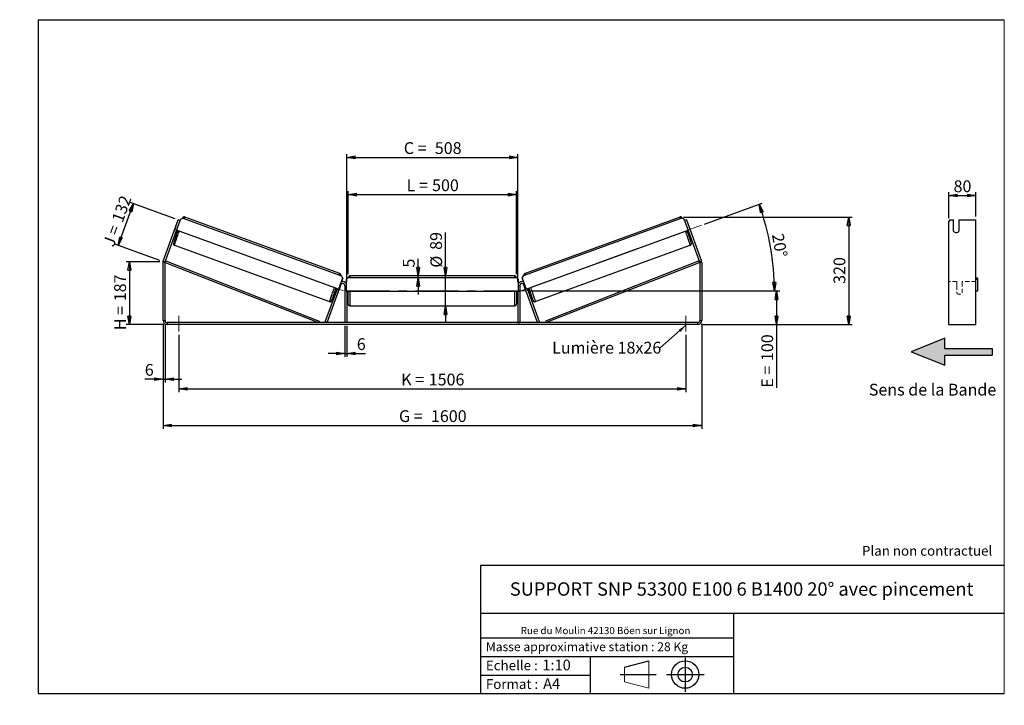
# Model space of a CAD drawing. Units: millimetres. Extents: x 0 to 292, y 1 to 205.
import ezdxf

# ---------------------------------------------------------------- set-up
doc = ezdxf.new("R2010")
doc.units = ezdxf.units.MM
doc.header["$PDSIZE"] = -1
doc.linetypes.add('CENTERX2', pattern=[20.32, 12.7, -2.54, 2.54, -2.54])
doc.linetypes.add('HIDDEN', pattern=[1.905, 1.27, -0.635])
doc.layers.add('SLD-0', color=7, linetype='Continuous')
doc.styles.add('SLDTEXTSTYLE0', font='TXT', dxfattribs={"width": 0.75})
doc.styles.add('SLDTEXTSTYLE2', font='TXT', dxfattribs={"width": 0.666667})
doc.dimstyles.new('SLDDIMSTYLE0', dxfattribs={"dimtxt": 3.501, "dimasz": 2.5, "dimexe": 0, "dimexo": 0.0625, "dimgap": 0.87525, "dimtad": 1, "dimdec": 0, "dimlfac": 10, "dimrnd": 1e-09, "dimzin": 12, "dimdsep": 46, "dimtxsty": 'SLDTEXTSTYLE0', "dimblk1": 'CLOSED', "dimblk2": 'CLOSED', "dimsah": 1, "dimcen": 0.09, "dimadec": 0, "dimazin": 3, "dimtfac": 1, "dimtofl": 0, "dimtmove": 0, "dimatfit": 3, "dimldrblk": 'CLOSED', "dimfxl": 0, "dimfrac": 2, "dimtolj": 1, "dimtzin": 12, "dimarcsym": 0})
doc.dimstyles.new('SLDDIMSTYLE1', dxfattribs={"dimtxt": 3.501, "dimasz": 2.5, "dimexe": 0, "dimexo": 0.0625, "dimgap": 0.87525, "dimtad": 1, "dimdec": 0, "dimlfac": 10, "dimrnd": 1e-09, "dimzin": 12, "dimdsep": 46, "dimtxsty": 'SLDTEXTSTYLE0', "dimblk1": 'CLOSED', "dimblk2": 'CLOSED', "dimsah": 1, "dimcen": 0.09, "dimadec": 0, "dimazin": 3, "dimtfac": 1, "dimtmove": 0, "dimatfit": 0, "dimldrblk": 'CLOSED', "dimfxl": 0, "dimfrac": 2, "dimtolj": 1, "dimtzin": 12, "dimarcsym": 0})
doc.dimstyles.new('SLDDIMSTYLE2', dxfattribs={"dimtxt": 3.501, "dimasz": 2.5, "dimexe": 0, "dimexo": 0.0625, "dimgap": 0.87525, "dimtad": 1, "dimdec": 4, "dimlfac": 10, "dimzin": 12, "dimdsep": 46, "dimtxsty": 'SLDTEXTSTYLE0', "dimblk1": 'CLOSED', "dimblk2": 'CLOSED', "dimsah": 1, "dimcen": 0.09, "dimadec": 0, "dimazin": 3, "dimtfac": 1, "dimtofl": 0, "dimtmove": 0, "dimatfit": 3, "dimldrblk": 'CLOSED', "dimfxl": 0, "dimfrac": 2, "dimtolj": 1, "dimtzin": 12, "dimarcsym": 0})
doc.dimstyles.new('SLDDIMSTYLE3', dxfattribs={"dimtxt": 0.18, "dimasz": 2.5, "dimexe": 0, "dimexo": 0.0625, "dimgap": 0, "dimtad": 0, "dimtih": 1, "dimtoh": 1, "dimdec": 0, "dimrnd": 1e-09, "dimzin": 0, "dimdsep": 46, "dimtxsty": 'Standard', "dimsah": 1, "dimcen": 0.09, "dimadec": 0, "dimazin": 0, "dimtfac": 2.5, "dimtdec": 0, "dimtofl": 0, "dimtmove": 0, "dimatfit": 3, "dimfxl": 0, "dimfrac": 2, "dimtolj": 1, "dimtzin": 0, "dimarcsym": 0})

# ---------------------------------------------------------------- blocks, each defined once
blk = doc.blocks.new('Bloc3')
at = {"linetype": 'Continuous'}
blk.add_hatch(color=7, dxfattribs=at).paths.add_polyline_path([(1298.8, 454.9), (1298.8, 464.9), (1228.8, 464.9), (1228.8, 479.9), (1178.8, 459.9), (1228.8, 439.9), (1228.8, 454.9)], flags=0)
at = {"layer": 'SLD-0', "color": 7}
for p, q in [((1228.8, 479.9), (1178.8, 459.9)), ((1228.8, 464.9), (1228.8, 479.9)), ((1178.8, 459.9), (1228.8, 439.9)), ((1228.8, 464.9), (1298.8, 464.9)), ((1228.8, 439.9), (1228.8, 454.9)), ((1228.8, 454.9), (1298.8, 454.9)), ((1298.8, 464.9), (1298.8, 454.9))]:
    blk.add_line(p, q, dxfattribs=at)
blk = doc.blocks.new('Bloc1')
at = {"color": 7, "linetype": 'Continuous', "lineweight": 0}
blk.add_point((27.17, 41.63), dxfattribs=at)
at = {"layer": 'SLD-0'}
for p, q in [((9.1, 43.82), (16.35, 45.7)), ((27.17, 46.64), (27.17, 36.52)), ((7.87, 41.63), (18.56, 41.63)), ((21.6, 41.63), (32.77, 41.63))]:
    blk.add_line(p, q, dxfattribs=at)
at = {"layer": 'SLD-0', "color": 7, "linetype": 'Continuous', "lineweight": 18}
for p, q in [((16.35, 45.7), (16.35, 37.56)), ((9.1, 39.44), (9.1, 43.82)), ((9.1, 39.44), (16.35, 37.56))]:
    blk.add_line(p, q, dxfattribs=at)
at = {"layer": 'SLD-0'}
for radius in [4.07, 2.19]:
    blk.add_circle((27.17, 41.63), radius, dxfattribs=at)
blk = doc.blocks.new('SW_NOTE_0')
at = {"color": 0, "linetype": 'Continuous', "lineweight": 0, "insert": (28.37, -0.09), "char_height": 2.1167, "attachment_point": 2, "style": 'SLDTEXTSTYLE0'}
blk.add_mtext('Rue du Moulin 42130 Böen sur Lignon', dxfattribs=at)
blk = doc.blocks.new('_Closed')
at = {"color": 0, "linetype": 'ByBlock', "lineweight": -2}
for p, q in [((-1, 0.166667), (0, 0)), ((-1, 0.166667), (-1, -0.166667)), ((0, 0), (-1, -0.166667)), ((0, 0), (-1, 0))]:
    blk.add_line(p, q, dxfattribs=at)
blk = doc.blocks.new('_D')
at = {"layer": 'SLD-0'}
for p, q in [((41.13, 133.11), (31.13, 133.11)), ((32.13, 133.11), (32.13, 114.43)), ((42.33, 114.43), (31.13, 114.43))]:
    blk.add_line(p, q, dxfattribs=at)
at = {"layer": 'SLD-0', "xscale": 2.5, "yscale": 2.5}
for p, rotation in [((32.13, 133.11), 90.0000000000004), ((32.13, 114.43), 270.0000000000004)]:
    blk.add_blockref('_Closed', p, dxfattribs=dict(at, rotation=rotation))
at = {"layer": 'SLD-0', "char_height": 3.501, "attachment_point": 1, "rotation": 90}
for s, insert, style in [('187', (27.62, 121.38), 'SLDTEXTSTYLE0'), ('H =', (27.62, 112.78), 'SLDTEXTSTYLE2')]:
    blk.add_mtext(s, dxfattribs=dict(at, insert=insert, style=style))
blk = doc.blocks.new('_D_1')
at = {"layer": 'SLD-0'}
for p, q in [((28.79, 137.96), (33.32, 150.39)), ((45.71, 145.88), (32.38, 150.73)), ((41.19, 133.45), (27.85, 138.3))]:
    blk.add_line(p, q, dxfattribs=at)
at = {"layer": 'SLD-0', "xscale": 2.5, "yscale": 2.5}
for p, rotation in [((33.32, 150.39), 70.00000000000185), ((28.79, 137.96), 250.0000000000019)]:
    blk.add_blockref('_Closed', p, dxfattribs=dict(at, rotation=rotation))
at = {"layer": 'SLD-0', "char_height": 3.501, "attachment_point": 1, "rotation": 70}
for s, insert, style in [('132', (26.8, 145.68), 'SLDTEXTSTYLE0'), ('J =', (24.17, 138.47), 'SLDTEXTSTYLE2')]:
    blk.add_mtext(s, dxfattribs=dict(at, insert=insert, style=style))
blk = doc.blocks.new('_D_2')
at = {"layer": 'SLD-0', "color": 7}
for p, q in [((196.69, 146.38), (246.79, 146.38)), ((245.79, 146.38), (245.79, 114.43)), ((201.93, 114.43), (246.79, 114.43))]:
    blk.add_line(p, q, dxfattribs=at)
at = {"layer": 'SLD-0', "color": 7, "xscale": 2.5, "yscale": 2.5}
for p, rotation in [((245.79, 146.38), 90.0000000000004), ((245.79, 114.43), 270.0000000000004)]:
    blk.add_blockref('_Closed', p, dxfattribs=dict(at, rotation=rotation))
at = {"layer": 'SLD-0', "color": 7, "insert": (241.28, 126.53), "char_height": 3.501, "attachment_point": 1, "rotation": 90, "style": 'SLDTEXTSTYLE0'}
blk.add_mtext('320', dxfattribs=at)
blk = doc.blocks.new('_D_3')
at = {"layer": 'SLD-0', "color": 7}
for p, q in [((42.13, 114.63), (42.13, 83.5)), ((202.13, 114.63), (202.13, 83.5)), ((42.13, 84.5), (202.13, 84.5))]:
    blk.add_line(p, q, dxfattribs=at)
at = {"layer": 'SLD-0', "color": 7, "xscale": 2.5, "yscale": 2.5, "rotation": 180.0000000000004}
blk.add_blockref('_Closed', (42.13, 84.5, 0.83), dxfattribs=at)
at = {"layer": 'SLD-0', "color": 7, "xscale": 2.5, "yscale": 2.5}
blk.add_blockref('_Closed', (202.13, 84.5, 0.83), dxfattribs=at)
at = {"layer": 'SLD-0', "color": 7, "char_height": 3.501, "attachment_point": 1}
for s, insert, style in [('G =', (112.21, 89.01), 'SLDTEXTSTYLE2'), ('1600', (121.7, 89.01), 'SLDTEXTSTYLE0')]:
    blk.add_mtext(s, dxfattribs=dict(at, insert=insert, style=style))
blk = doc.blocks.new('_D_4')
at = {"layer": 'SLD-0', "color": 7}
for p, q in [((46.83, 111.43), (46.83, 94.37)), ((197.43, 111.43), (197.43, 94.37)), ((46.83, 95.37), (197.43, 95.37))]:
    blk.add_line(p, q, dxfattribs=at)
at = {"layer": 'SLD-0', "color": 7, "xscale": 2.5, "yscale": 2.5, "rotation": 180.0000000000004}
blk.add_blockref('_Closed', (46.83, 95.37, 0.83), dxfattribs=at)
at = {"layer": 'SLD-0', "color": 7, "xscale": 2.5, "yscale": 2.5}
blk.add_blockref('_Closed', (197.43, 95.37, 0.83), dxfattribs=at)
at = {"layer": 'SLD-0', "color": 7, "char_height": 3.501, "attachment_point": 1}
for s, insert, style in [('K =', (112.87, 99.88), 'SLDTEXTSTYLE2'), ('1506', (121.04, 99.88), 'SLDTEXTSTYLE0')]:
    blk.add_mtext(s, dxfattribs=dict(at, insert=insert, style=style))
blk = doc.blocks.new('_D_5')
at = {"layer": 'SLD-0', "color": 7}
for p, q in [((96.13, 114.03), (96.13, 104.87)), ((96.73, 114.03), (96.73, 104.87)), ((96.13, 105.87), (91.13, 105.87)), ((96.13, 105.87), (96.73, 105.87)), ((96.73, 105.87), (102.27, 105.87))]:
    blk.add_line(p, q, dxfattribs=at)
at = {"layer": 'SLD-0', "color": 7, "xscale": 2.5, "yscale": 2.5}
blk.add_blockref('_Closed', (96.13, 105.87, 0.83), dxfattribs=at)
at = {"layer": 'SLD-0', "color": 7, "xscale": 2.5, "yscale": 2.5, "rotation": 180.0000000000004}
blk.add_blockref('_Closed', (96.73, 105.87, 0.83), dxfattribs=at)
at = {"layer": 'SLD-0', "color": 7, "insert": (99.68, 110.39), "char_height": 3.5, "attachment_point": 1, "style": 'SLDTEXTSTYLE0'}
blk.add_mtext('6', dxfattribs=at)
blk = doc.blocks.new('_D_6')
at = {"layer": 'SLD-0', "color": 7}
for p, q in [((126.04, 128.88), (126.04, 141.8)), ((126.04, 119.98), (126.04, 128.88)), ((126.04, 119.98), (126.04, 114.98))]:
    blk.add_line(p, q, dxfattribs=at)
at = {"layer": 'SLD-0', "color": 7, "xscale": 2.5, "yscale": 2.5}
for p, rotation in [((126.04, 128.88, 0.83), 270.0000000000004), ((126.04, 119.98, 0.83), 90.0000000000004)]:
    blk.add_blockref('_Closed', p, dxfattribs=dict(at, rotation=rotation))
at = {"layer": 'SLD-0', "color": 7, "char_height": 3.501, "attachment_point": 1, "rotation": 90, "style": 'SLDTEXTSTYLE0'}
for s, insert in [('89', (121.48, 136.63)), ('%%c', (121.53, 131.35))]:
    blk.add_mtext(s, dxfattribs=dict(at, insert=insert))
blk = doc.blocks.new('_D_7')
at = {"layer": 'SLD-0', "color": 7}
for p, q in [((97.13, 129.38), (97.13, 154.05)), ((97.13, 153.05), (147.13, 153.05)), ((147.13, 129.38), (147.13, 154.05))]:
    blk.add_line(p, q, dxfattribs=at)
at = {"layer": 'SLD-0', "color": 7, "xscale": 2.5, "yscale": 2.5, "rotation": 180.0000000000004}
blk.add_blockref('_Closed', (97.13, 153.05, 0.83), dxfattribs=at)
at = {"layer": 'SLD-0', "color": 7, "xscale": 2.5, "yscale": 2.5}
blk.add_blockref('_Closed', (147.13, 153.05, 0.83), dxfattribs=at)
at = {"layer": 'SLD-0', "color": 7, "char_height": 3.501, "attachment_point": 1}
for s, insert, style in [('L =', (114.46, 157.57), 'SLDTEXTSTYLE2'), ('500', (122.03, 157.57), 'SLDTEXTSTYLE0')]:
    blk.add_mtext(s, dxfattribs=dict(at, insert=insert, style=style))
blk = doc.blocks.new('_D_8')
at = {"layer": 'SLD-0', "color": 7}
for p, q in [((96.73, 127.03), (96.73, 165.11)), ((96.73, 164.11), (147.53, 164.11)), ((147.53, 127.03), (147.53, 165.11))]:
    blk.add_line(p, q, dxfattribs=at)
at = {"layer": 'SLD-0', "color": 7, "xscale": 2.5, "yscale": 2.5, "rotation": 180.0000000000005}
blk.add_blockref('_Closed', (96.73, 164.11, 0.83), dxfattribs=at)
at = {"layer": 'SLD-0', "color": 7, "xscale": 2.5, "yscale": 2.5}
blk.add_blockref('_Closed', (147.53, 164.11, 0.83), dxfattribs=at)
at = {"layer": 'SLD-0', "color": 7, "char_height": 3.501, "attachment_point": 1}
for s, insert, style in [('C =', (113.64, 168.62), 'SLDTEXTSTYLE2'), ('508', (122.85, 168.62), 'SLDTEXTSTYLE0')]:
    blk.add_mtext(s, dxfattribs=dict(at, insert=insert, style=style))
blk = doc.blocks.new('_D_9')
at = {"layer": 'SLD-0', "color": 7}
for p, q in [((151.13, 124.43), (225.35, 124.43)), ((224.35, 124.43), (224.35, 114.43)), ((201.93, 114.43), (225.35, 114.43)), ((224.35, 114.43), (224.35, 95.69))]:
    blk.add_line(p, q, dxfattribs=at)
at = {"layer": 'SLD-0', "color": 7, "xscale": 2.5, "yscale": 2.5}
for p, rotation in [((224.35, 124.43, 0.83), 90.0000000000004), ((224.35, 114.43, 0.83), 270.0000000000004)]:
    blk.add_blockref('_Closed', p, dxfattribs=dict(at, rotation=rotation))
at = {"layer": 'SLD-0', "color": 7, "char_height": 3.501, "attachment_point": 1, "rotation": 90}
for s, insert, style in [('100', (219.84, 103.61), 'SLDTEXTSTYLE0'), ('E =', (219.84, 95.69), 'SLDTEXTSTYLE2')]:
    blk.add_mtext(s, dxfattribs=dict(at, insert=insert, style=style))
blk = doc.blocks.new('_D_10')
at = {"layer": 'SLD-0', "color": 7}
for p, q in [((42.13, 114.63), (42.13, 97.23)), ((42.73, 114.63), (42.73, 97.23)), ((42.13, 98.23), (36.71, 98.23)), ((42.13, 98.23), (42.73, 98.23)), ((42.73, 98.23), (47.73, 98.23))]:
    blk.add_line(p, q, dxfattribs=at)
at = {"layer": 'SLD-0', "color": 7, "xscale": 2.5, "yscale": 2.5}
blk.add_blockref('_Closed', (42.13, 98.23, 0.83), dxfattribs=at)
at = {"layer": 'SLD-0', "color": 7, "xscale": 2.5, "yscale": 2.5, "rotation": 180.0000000000004}
blk.add_blockref('_Closed', (42.73, 98.23, 0.83), dxfattribs=at)
at = {"layer": 'SLD-0', "color": 7, "insert": (36.71, 102.74), "char_height": 3.5, "attachment_point": 1, "style": 'SLDTEXTSTYLE0'}
blk.add_mtext('6', dxfattribs=at)
blk = doc.blocks.new('_D_11')
at = {"layer": 'SLD-0', "color": 7}
for p, q in [((202.98, 144.3), (220.11, 150.54)), ((151.13, 124.43), (224.72, 124.43))]:
    blk.add_line(p, q, dxfattribs=at)
blk.add_arc((148.39, 124.43), 75.33, 0, 20, dxfattribs=at)
at = {"layer": 'SLD-0', "color": 7, "xscale": 2.5, "yscale": 2.5}
for p, rotation in [((219.17, 150.19, 0.83), 109.0495899910431), ((223.72, 124.43, 0.83), 270.9504100089574)]:
    blk.add_blockref('_Closed', p, dxfattribs=dict(at, rotation=rotation))
at = {"layer": 'SLD-0', "color": 7, "insert": (226.4, 141.76), "char_height": 3.501, "attachment_point": 1, "rotation": 280, "style": 'SLDTEXTSTYLE0'}
blk.add_mtext('20°', dxfattribs=at)
blk = doc.blocks.new('_D_12')
at = {"layer": 'SLD-0', "color": 7}
for p, q in [((117.88, 128.88), (117.88, 133.95)), ((117.88, 128.38), (117.88, 128.88)), ((117.88, 128.38), (117.88, 123.38))]:
    blk.add_line(p, q, dxfattribs=at)
at = {"layer": 'SLD-0', "color": 7, "xscale": 2.5, "yscale": 2.5}
for p, rotation in [((117.88, 128.88, 0.83), 270.0000000000005), ((117.88, 128.38, 0.83), 90.00000000000047)]:
    blk.add_blockref('_Closed', p, dxfattribs=dict(at, rotation=rotation))
at = {"layer": 'SLD-0', "color": 7, "insert": (113.37, 131.37), "char_height": 3.5, "attachment_point": 1, "rotation": 90, "style": 'SLDTEXTSTYLE0'}
blk.add_mtext('5', dxfattribs=at)
blk = doc.blocks.new('SW_NOTE_0_1')
at = {"layer": 'SLD-0', "color": 0, "insert": (-32.12, 1.74), "char_height": 3.5, "attachment_point": 1, "style": 'SLDTEXTSTYLE0'}
blk.add_mtext('Lumière 18x26', dxfattribs=at)
blk = doc.blocks.new('_D_13')
at = {"layer": 'SLD-0', "color": 7}
for p, q in [((275.52, 146.07), (275.52, 153.76)), ((275.52, 152.76), (283.52, 152.76)), ((283.52, 146.54), (283.52, 153.76))]:
    blk.add_line(p, q, dxfattribs=at)
at = {"layer": 'SLD-0', "color": 7, "xscale": 2.5, "yscale": 2.5, "rotation": 180.0000000000004}
blk.add_blockref('_Closed', (275.52, 152.76), dxfattribs=at)
at = {"layer": 'SLD-0', "color": 7, "xscale": 2.5, "yscale": 2.5}
blk.add_blockref('_Closed', (283.52, 152.76), dxfattribs=at)
at = {"layer": 'SLD-0', "color": 7, "insert": (276.93, 157.27), "char_height": 3.501, "attachment_point": 1, "style": 'SLDTEXTSTYLE0'}
blk.add_mtext('80', dxfattribs=at)

msp = doc.modelspace()

# ---------------------------------------------------------------- linework, layer by layer
at = {"color": 7, "linetype": 'Continuous', "lineweight": 18}
for p, q in [((292, 205), (5, 205)), ((5, 205), (5, 4.867368)), ((292, 4.867368), (292, 205)), ((4.937878, 61.166738), (5, 61.166738))]:
    msp.add_line(p, q, dxfattribs=at)
at = {"color": 7, "linetype": 'Continuous', "lineweight": 25}
for p, q in [((94.60282, 129.62619), (48.566393, 146.382079)), ((195.690031, 146.382079), (149.653605, 129.62619)), ((42.200581, 133.305155), (46.652153, 145.535748)), ((42.764397, 133.099943), (47.215968, 145.330535)), ((45.866729, 143.38906), (45.378227, 142.04691)), ((45.870344, 143.387744), (45.866729, 143.38906)), ((47.215968, 145.330535), (46.652153, 145.535748)), ((47.215968, 145.330535), (47.369877, 145.753397)), ((47.369877, 145.753397), (48.010647, 146.052265)), ((48.010647, 146.052265), (95.174496, 128.886028)), ((196.245778, 146.052265), (149.081929, 128.886028)), ((196.886547, 145.753397), (196.245778, 146.052265)), ((197.040456, 145.330535), (196.886547, 145.753397)), ((197.604272, 145.535748), (197.040456, 145.330535)), ((197.040456, 145.330535), (201.492028, 133.099943)), ((197.604272, 145.535748), (202.055844, 133.305155)), ((198.386081, 143.387744), (198.389696, 143.38906)), ((198.389696, 143.38906), (198.878198, 142.04691)), ((275.80657, 145.535748), (275.517895, 145.065901)), ((275.517895, 133.305155), (275.517895, 145.065901)), ((275.80657, 145.535748), (276.917895, 145.535748)), ((276.917895, 142.152854), (276.917895, 145.535748)), ((278.517895, 145.535748), (283.517895, 145.535748)), ((278.517895, 145.535748), (278.517895, 142.152854)), ((283.517895, 133.305155), (283.517895, 145.535748)), ((45.378227, 142.04691), (45.381841, 142.045595)), ((45.847888, 141.571765), (46.163582, 141.456862)), ((45.945657, 141.840383), (46.03589, 141.807541)), ((94.276175, 124.956279), (46.172807, 142.464473)), ((149.98025, 124.956279), (198.083618, 142.464473)), ((198.092843, 141.456862), (198.408537, 141.571765)), ((198.310768, 141.840383), (198.220535, 141.807541)), ((198.878198, 142.04691), (198.874584, 142.045595)), ((45.522414, 138.018814), (91.558841, 121.262925)), ((152.697584, 121.262925), (198.734011, 138.018814)), ((42.728212, 132.894731), (42.128212, 132.894731)), ((42.128212, 115.629506), (42.128212, 132.894731)), ((42.200581, 133.305155), (42.764397, 133.099943)), ((42.728212, 132.894731), (42.910625, 133.360269)), ((42.728212, 132.894731), (88.322218, 115.029506)), ((42.728212, 115.629506), (42.728212, 132.894731)), ((42.910625, 133.360269), (88.504631, 115.495044)), ((201.345799, 133.360269), (155.751794, 115.495044)), ((201.528212, 132.894731), (155.934207, 115.029506)), ((201.528212, 132.894731), (201.345799, 133.360269)), ((201.492028, 133.099943), (202.055844, 133.305155)), ((202.128212, 132.894731), (201.528212, 132.894731)), ((201.528212, 132.894731), (201.528212, 115.629506)), ((202.128212, 132.894731), (202.128212, 115.629506)), ((275.517895, 132.894731), (275.517895, 133.305155)), ((275.517895, 115.629506), (275.517895, 132.894731)), ((283.517895, 132.894731), (283.517895, 133.305155)), ((283.517895, 115.629506), (283.517895, 132.894731)), ((95.174496, 128.886028), (95.473246, 128.245203)), ((95.18353, 128.88274), (95.174496, 128.886028)), ((95.482279, 128.241915), (95.18353, 128.88274)), ((146.628212, 128.879506), (97.628212, 128.879506)), ((148.774145, 128.241915), (149.072895, 128.88274)), ((149.081929, 128.886028), (148.783179, 128.245203)), ((149.072895, 128.88274), (149.081929, 128.886028)), ((90.886033, 115.029506), (94.964397, 126.234718)), ((95.473246, 128.245203), (94.276175, 124.956279)), ((95.482279, 128.241915), (94.285209, 124.952991)), ((95.473246, 128.245203), (95.482279, 128.241915)), ((96.128212, 126.029506), (96.128212, 115.029506)), ((97.028212, 128.379506), (96.528212, 127.879506)), ((96.528212, 127.879506), (96.528212, 124.379506)), ((147.228212, 128.379506), (97.028212, 128.379506)), ((147.728212, 127.879506), (147.228212, 128.379506)), ((147.728212, 124.379506), (147.728212, 127.879506)), ((148.128212, 126.029506), (148.128212, 115.029506)), ((148.783179, 128.245203), (148.774145, 128.241915)), ((148.774145, 128.241915), (149.971216, 124.952991)), ((148.783179, 128.245203), (149.98025, 124.956279)), ((153.370392, 115.029506), (149.292028, 126.234718)), ((283.517895, 128.379506), (284.017895, 128.379506)), ((284.017895, 127.879506), (283.517895, 127.879506)), ((284.017895, 128.379506), (284.017895, 127.879506)), ((284.017895, 127.879506), (284.017895, 124.379506)), ((90.322218, 115.234718), (93.909192, 125.08985)), ((93.20857, 124.333887), (93.584273, 124.197142)), ((93.802697, 125.128611), (93.575547, 124.504521)), ((93.682042, 124.46576), (93.575547, 124.504521)), ((94.258505, 124.255944), (94.747007, 125.598094)), ((94.276175, 124.956279), (94.285209, 124.952991)), ((96.528212, 124.379506), (147.728212, 124.379506)), ((96.728212, 124.379506), (96.728212, 115.029506)), ((96.728212, 123.715363), (96.828212, 123.715363)), ((96.728212, 123.429506), (97.128212, 123.429506)), ((96.828212, 124.379506), (96.828212, 123.715363)), ((97.128212, 120.479506), (97.128212, 124.379506)), ((147.128212, 124.379506), (147.128212, 120.479506)), ((147.128212, 123.429506), (147.528212, 123.429506)), ((147.428212, 124.379506), (147.428212, 123.715363)), ((147.528212, 123.715363), (147.428212, 123.715363)), ((147.528212, 124.379506), (147.528212, 115.029506)), ((149.99792, 124.255944), (149.509418, 125.598094)), ((149.98025, 124.956279), (149.971216, 124.952991)), ((153.934207, 115.234718), (150.347233, 125.08985)), ((150.453728, 125.128611), (150.680878, 124.504521)), ((150.574383, 124.46576), (150.680878, 124.504521)), ((150.672152, 124.197142), (151.047855, 124.333887)), ((284.017895, 124.379506), (283.517895, 124.379506)), ((97.628212, 119.979506), (146.628212, 119.979506)), ((42.128212, 115.629506), (42.728212, 115.629506)), ((43.328212, 115.029506), (43.328212, 114.429506)), ((200.928212, 115.029506), (43.328212, 115.029506)), ((200.928212, 114.429506), (43.328212, 114.429506)), ((88.504631, 115.495044), (88.322218, 115.029506)), ((90.886033, 115.029506), (90.322218, 115.234718)), ((96.728212, 115.029506), (96.128212, 115.029506)), ((147.528212, 115.029506), (148.128212, 115.029506)), ((153.370392, 115.029506), (153.934207, 115.234718)), ((155.751794, 115.495044), (155.934207, 115.029506)), ((200.928212, 114.429506), (200.928212, 115.029506)), ((201.528212, 115.629506), (202.128212, 115.629506)), ((275.517895, 114.429506), (275.517895, 115.629506)), ((275.517895, 114.429506), (283.517895, 114.429506)), ((283.517895, 114.429506), (283.517895, 115.629506))]:
    msp.add_line(p, q, dxfattribs=at)
at = {"color": 8, "linetype": 'Continuous', "lineweight": 25}
for p, q in [((97.628212, 128.879506), (97.628212, 128.379506)), ((146.628212, 128.379506), (146.628212, 128.879506)), ((94.776598, 126.303071), (94.964397, 126.234718)), ((96.128212, 126.029506), (96.528212, 126.029506)), ((148.128212, 126.029506), (147.728212, 126.029506)), ((149.479827, 126.303071), (149.292028, 126.234718)), ((97.628212, 124.379506), (97.628212, 119.979506)), ((146.628212, 119.979506), (146.628212, 124.379506))]:
    msp.add_line(p, q, dxfattribs=at)
at = {"color": 7, "linetype": 'HIDDEN', "lineweight": 18}
for p, q in [((277.917895, 127.229506), (275.517895, 127.229506)), ((277.917895, 127.229506), (277.917895, 126.029506)), ((277.917895, 126.029506), (277.917895, 123.829506)), ((279.517895, 126.029506), (279.517895, 127.229506)), ((283.517895, 127.229506), (279.517895, 127.229506)), ((279.517895, 123.829506), (279.517895, 126.029506))]:
    msp.add_line(p, q, dxfattribs=at)
at = {"color": 7, "linetype": 'Continuous', "lineweight": 25, "flags": 128}
for points in [[(45.9223, 143.530492), (45.910997, 143.502214), (45.866729, 143.38906)], [(198.334125, 143.530492), (198.345428, 143.502214), (198.389696, 143.38906)], [(45.378227, 142.04691), (45.339404, 141.931775), (45.329885, 141.902847)], [(198.878198, 142.04691), (198.917021, 141.931775), (198.92654, 141.902847)]]:
    msp.add_lwpolyline(points, dxfattribs=at)
at = {"color": 8, "linetype": 'Continuous', "lineweight": 25, "flags": 128}
for points in [[(45.522414, 138.018814), (45.521334, 138.038272), (45.532517, 138.09124), (45.555873, 138.177294), (45.591213, 138.295739), (45.638254, 138.445623), (45.696616, 138.625739), (45.76583, 138.834636), (45.845338, 139.070632), (45.9345, 139.331828), (46.032599, 139.616121), (46.138844, 139.921221), (46.25238, 140.244672), (46.372293, 140.583869), (46.497617, 140.936083), (46.627344, 141.298476), (46.760429, 141.668131), (46.8958, 142.042073), (46.946907, 142.182724)], [(198.734011, 138.018814), (198.735091, 138.038272), (198.723908, 138.09124), (198.700552, 138.177294), (198.665212, 138.295739), (198.618171, 138.445623), (198.559809, 138.625739), (198.490595, 138.834636), (198.411087, 139.070632), (198.321925, 139.331828), (198.223826, 139.616121), (198.117581, 139.921221), (198.004045, 140.244672), (197.884132, 140.583869), (197.758808, 140.936083), (197.629081, 141.298476), (197.495996, 141.668131), (197.360625, 142.042073), (197.309518, 142.182724)], [(92.983333, 125.426835), (92.932226, 125.286184), (92.796855, 124.912242), (92.66377, 124.542587), (92.534044, 124.180194), (92.408719, 123.82798), (92.288806, 123.488783), (92.17527, 123.165332), (92.069025, 122.860232), (91.970927, 122.575939), (91.881764, 122.314743), (91.802256, 122.078747), (91.733042, 121.86985), (91.67468, 121.689734), (91.62764, 121.53985), (91.592299, 121.421405), (91.568944, 121.335351), (91.557761, 121.282383), (91.558841, 121.262925), (91.558846, 121.262923)], [(151.273092, 125.426835), (151.324199, 125.286184), (151.45957, 124.912242), (151.592654, 124.542587), (151.722381, 124.180194), (151.847706, 123.82798), (151.967619, 123.488783), (152.081155, 123.165332), (152.1874, 122.860232), (152.285498, 122.575939), (152.374661, 122.314743), (152.454169, 122.078747), (152.523382, 121.86985), (152.581745, 121.689734), (152.628785, 121.53985), (152.664126, 121.421405), (152.687481, 121.335351), (152.698664, 121.282383), (152.697587, 121.262926)], [(92.282053, 121.722224), (92.274441, 121.704829), (92.237531, 121.623954), (92.212511, 121.576131), (92.19961, 121.561793), (92.198944, 121.58107), (92.210518, 121.633786), (92.216122, 121.655157)], [(151.975254, 121.720198), (151.981984, 121.704829), (152.018894, 121.623954), (152.043913, 121.576131), (152.056815, 121.561793), (152.057481, 121.58107), (152.045907, 121.633786), (152.040981, 121.652627)]]:
    msp.add_lwpolyline(points, dxfattribs=at)
at = {"color": 8, "linetype": 'Continuous', "lineweight": 25}
for centre, start, end in [((51.168755, 144.92018), 150.67452592, 160.31335439), ((193.08767, 144.92018), 19.68664561, 29.32547408), ((97.205182, 128.164291), 150.67452592, 160.31335439), ((147.051243, 128.164291), 19.68664561, 29.32547408)]:
    msp.add_arc(centre, 2.984868, start, end, dxfattribs=at)
at = {"color": 7, "linetype": 'Continuous', "lineweight": 25}
for centre, radius, start, end in [((120.710119, 114.595641), 79.243424, 159.49757548, 162.22451466), ((82.014636, 129.415943), 38.052882, 159.99551289, 160.99555509), ((123.546306, 114.595641), 79.243424, 17.77548534, 20.50242452), ((162.241789, 129.415943), 38.052882, 19.00444491, 20.00448711), ((277.717895, 142.810762), 1.035781, 219.43337073, 320.56662927), ((43.328212, 132.894731), 1.2, 160, 180), ((43.328212, 132.894731), 0.6, 160, 180), ((200.928212, 132.894731), 0.6, 0, 20), ((200.928212, 132.894731), 1.2, 0, 20), ((97.628212, 128.379506), 0.5, 90, 180), ((146.628212, 128.379506), 0.5, 0, 90), ((92.71139, 126.382157), 2.181397, 338.93470542, 346.45664243), ((95.528212, 126.029506), 0.6, 0, 160), ((95.528212, 126.029506), 1.2, 33.55730976, 111.80078518), ((148.728212, 126.029506), 1.2, 68.19921482, 146.44269024), ((148.728212, 126.029506), 0.6, 20, 180), ((151.545035, 126.382157), 2.181397, 193.54335757, 201.06529458), ((170.95199, 96.39856), 82.68756, 159.57675853, 162.21499291), ((32.160239, 146.348018), 64.969703, 337.72607614, 340.1704175), ((104.871364, 120.856005), 12.170309, 158.92076518, 163.39525692), ((129.554293, 112.112923), 38.052882, 159.99551289, 160.99555509), ((92.195145, 124.963787), 2.181397, 333.54335757, 341.06529458), ((152.06128, 124.963787), 2.181397, 198.93470542, 206.45664243), ((114.702132, 112.112923), 38.052882, 19.00444491, 20.00448711), ((139.385061, 120.856005), 12.170309, 16.60474308, 21.07923482), ((73.579494, 96.496738), 82.395531, 17.77660247, 20.42600657), ((211.946327, 146.291557), 64.809577, 199.82756898, 202.27990235), ((97.628212, 120.479506), 0.5, 180, 270), ((146.628212, 120.479506), 0.5, 270, 0), ((43.328212, 115.629506), 1.2, 180, 270), ((43.328212, 115.629506), 0.6, 180, 270), ((200.928212, 115.629506), 1.2, 270, 0), ((200.928212, 115.629506), 0.6, 270, 0)]:
    msp.add_arc(centre, radius, start, end, dxfattribs=at)
at = {"color": 7, "linetype": 'HIDDEN', "lineweight": 18}
msp.add_arc((278.717895, 124.429506), 1, 216.86989765, 323.13010235, dxfattribs=at)
at = {"color": 7, "linetype": 'Continuous', "lineweight": 25}
for points, knots in [([(48.56467, 146.379787), (48.532363, 146.390547), (48.463655, 146.413429), (48.355542, 146.414308), (48.253062, 146.395344), (48.165771, 146.35994), (48.095108, 146.315618), (48.041164, 146.268904), (48.002229, 146.225657), (47.974502, 146.188278), (47.952678, 146.154096), (47.931737, 146.116889), (47.906198, 146.066692), (47.884073, 146.017496), (47.870263, 145.986787)], [0, 0, 0, 0, 0.0660460224, 0.1404626142, 0.207972082, 0.2699592357, 0.3268514049, 0.3788702339, 0.4284873129, 0.4819902274, 0.546199114, 0.6341278473, 0.7716225821, 1, 1, 1, 1]), ([(196.378092, 146.004848), (196.375905, 146.009834), (196.357097, 146.052712), (196.337477, 146.092805), (196.307982, 146.147137), (196.283223, 146.186833), (196.249344, 146.231848), (196.203204, 146.281012), (196.136887, 146.333491), (196.050222, 146.379357), (195.945419, 146.409878), (195.830907, 146.414506), (195.742146, 146.404076), (195.698224, 146.383065), (195.690049, 146.379154)], [0, 0, 0, 0, 0.0348012703, 0.2992721498, 0.4123750616, 0.4998448766, 0.5586667654, 0.6166937573, 0.6782877197, 0.7476983316, 0.8224338893, 0.9010002422, 0.9815733793, 1, 1, 1, 1]), ([(45.239691, 138.756797), (45.238311, 138.752109), (45.225143, 138.707399), (45.214106, 138.66352), (45.201322, 138.603028), (45.194236, 138.55723), (45.190628, 138.500326), (45.193231, 138.435245), (45.208357, 138.353813), (45.242563, 138.263437), (45.300439, 138.172444), (45.381938, 138.09184), (45.460464, 138.043135), (45.509789, 138.023771), (45.522414, 138.018814)], [0, 0, 0, 0, 0.0302340462, 0.2883454825, 0.4036887877, 0.5012215112, 0.5591099531, 0.6164451681, 0.6762748535, 0.7438112741, 0.8168324647, 0.8938153071, 0.9728205336, 1, 1, 1, 1]), ([(198.734011, 138.018814), (198.772447, 138.036042), (198.845197, 138.068649), (198.93091, 138.144615), (198.992647, 138.226106), (199.032938, 138.309023), (199.055454, 138.387059), (199.064566, 138.455322), (199.065369, 138.51095), (199.062011, 138.555687), (199.056356, 138.595477), (199.047696, 138.639243), (199.036879, 138.684921), (199.024951, 138.726907), (199.019316, 138.746742)], [0, 0, 0, 0, 0.086310375, 0.1633633203, 0.2335189174, 0.2979815832, 0.357081744, 0.4112282092, 0.4638813658, 0.5218064504, 0.5931877378, 0.6932099563, 0.8550692006, 1, 1, 1, 1]), ([(94.910271, 128.982198), (94.911891, 128.988316), (94.917395, 129.009117), (94.923741, 129.041778), (94.931022, 129.087802), (94.934602, 129.144672), (94.932004, 129.209761), (94.916877, 129.291191), (94.882671, 129.381567), (94.824795, 129.47256), (94.743296, 129.553164), (94.66477, 129.601869), (94.615445, 129.621233), (94.60282, 129.62619)], [0, 0, 0, 0, 0.0632750617, 0.215097256, 0.3434760299, 0.419672479, 0.4951407356, 0.5738923728, 0.6627881049, 0.7589032402, 0.8602329537, 0.9642246577, 1, 1, 1, 1]), ([(149.653605, 129.62619), (149.615169, 129.608962), (149.542419, 129.576355), (149.456706, 129.500389), (149.394969, 129.418898), (149.354678, 129.335981), (149.332162, 129.257945), (149.32305, 129.189682), (149.322249, 129.134054), (149.325598, 129.089319), (149.331296, 129.049514), (149.337859, 129.015299), (149.343416, 128.992799), (149.346044, 128.982158)], [0, 0, 0, 0, 0.1102361133, 0.2086485835, 0.2982517205, 0.3805838123, 0.4560668817, 0.5252230622, 0.5924719803, 0.6664542355, 0.7576228311, 0.8853717907, 1, 1, 1, 1]), ([(91.560707, 121.265177), (91.592967, 121.254435), (91.661629, 121.23157), (91.769693, 121.230697), (91.872172, 121.24966), (91.959463, 121.285064), (92.030126, 121.329386), (92.08407, 121.3761), (92.123005, 121.419348), (92.15073, 121.456721), (92.172566, 121.490937), (92.193435, 121.527925), (92.221182, 121.583106), (92.245427, 121.635001), (92.267418, 121.686347), (92.271124, 121.694999)], [0, 0, 0, 0, 0.0610050088, 0.1298422584, 0.1922902417, 0.2496299434, 0.3022566541, 0.3503754006, 0.396272467, 0.4457640305, 0.5051588919, 0.5864952178, 0.713681362, 0.9517515301, 1, 1, 1, 1]), ([(151.986041, 121.693528), (151.996327, 121.669933), (152.023558, 121.607468), (152.050265, 121.551818), (152.079617, 121.497917), (152.104395, 121.458164), (152.138271, 121.413158), (152.184412, 121.363991), (152.250729, 121.311513), (152.337394, 121.265648), (152.442197, 121.235125), (152.556708, 121.230501), (152.645422, 121.240915), (152.689301, 121.2619), (152.697431, 121.265789)], [0, 0, 0, 0, 0.14262112, 0.3775731788, 0.4780521504, 0.5557590541, 0.6080155592, 0.6595658896, 0.7142850644, 0.7759484361, 0.8423424119, 0.91213961, 0.9837196059, 1, 1, 1, 1])]:
    msp.add_open_spline(points, degree=3, knots=knots, dxfattribs=at)
at = {"layer": 'SLD-0'}
for p, q in [((5, 205), (292, 205)), ((5, 205), (5, 4.867368)), ((-0.44661, 1.369665), (-0.424302, 1.369665))]:
    msp.add_line(p, q, dxfattribs=at)
at = {"layer": 'SLD-0', "color": 7, "linetype": 'CENTERX2', "lineweight": 18}
for p, q in [((95.711831, 124.486952), (43.75574, 143.397422)), ((202.044806, 143.959437), (146.342809, 123.685568)), ((150.128212, 124.429506), (94.128212, 124.429506)), ((46.828212, 117.029506), (46.828212, 112.429506)), ((197.428212, 117.029506), (197.428212, 112.429506))]:
    msp.add_line(p, q, dxfattribs=at)
at = {"layer": 'SLD-0', "color": 7}
for p, q in [((212.459205, 42.875168), (136.386506, 42.875168)), ((136.386506, 42.875168), (136.386506, 4.867368)), ((292, 42.875168), (212.459205, 42.875168)), ((292, 28.624805), (136.386506, 28.624805)), ((211.672183, 4.867368), (211.672183, 28.624805)), ((136.386506, 21.367368), (211.672183, 21.367368)), ((136.386506, 15.867368), (211.672183, 15.867368)), ((168.999609, 15.867368), (168.999609, 4.867368)), ((136.386506, 10.367368), (168.999609, 10.367368)), ((5, 4.867368), (292, 4.867368))]:
    msp.add_line(p, q, dxfattribs=at)
for p in [(195.690031, 146.382079), (42.128212, 133.106323)]:
    msp.add_point(p, dxfattribs=at)

# ---------------------------------------------------------------- block references
at = {"color": 7, "linetype": 'Continuous', "xscale": 0.2, "yscale": 0.2, "zscale": 0.2}
msp.add_blockref('Bloc3', (28.602702, 14.383404), dxfattribs=at)
at = {"color": 7, "linetype": 'Continuous', "lineweight": 0}
msp.add_blockref('SW_NOTE_0', (145.201705, 24.718567), dxfattribs=at)
at = {"color": 7, "linetype": 'Continuous'}
msp.add_blockref('Bloc1', (170.048763, -31.144687), dxfattribs=at)
at = {"layer": 'SLD-0', "color": 7}
msp.add_blockref('SW_NOTE_0_1', (189.815671, 107.590101), dxfattribs=at)

# ---------------------------------------------------------------- texts
at = {"color": 7, "linetype": 'Continuous', "lineweight": 0, "attachment_point": 1, "style": 'SLDTEXTSTYLE0'}
for s, insert, char_height in [('Masse approximative station : 28 Kg', (138.012593, 20.085451), 2.64583333), ('Echelle :', (138.012593, 14.671554), 2.9104167), ('1:10', (154.81115, 14.934715), 3.175), ('Format :', (138.012593, 9.134952), 2.9104167), ('A4', (155.028696, 9.398113), 3.175)]:
    msp.add_mtext(s, dxfattribs=dict(at, insert=insert, char_height=char_height))
at = {"layer": 'SLD-0', "color": 7, "style": 'SLDTEXTSTYLE0'}
for s, insert, char_height, attachment_point in [('Sens de la Bande', (251.765691, 96.865254), 3.5, 1), ('Plan non contractuel', (249.709504, 48.71285), 2.91041667, 1), ('SUPPORT SNP 53300 E100 6 B1400 20° avec pincement', (213.983743, 37.894057), 3.96875, 2)]:
    msp.add_mtext(s, dxfattribs=dict(at, insert=insert, char_height=char_height, attachment_point=attachment_point))

# ---------------------------------------------------------------- dimensions: what is measured, and where the dimension line sits
at = {"layer": 'SLD-0', "color": 7}
for base, p1, p2, angle, text, dimstyle, picture, middle in [((147.528212, 164.111768), (96.728212, 126.029506), (147.528212, 126.029506), 0, 'C = <>', 'SLDDIMSTYLE0', '_D_8', (122.128212, 164.111768)), ((126.044122, 128.879506), (146.628212, 119.979506), (146.628212, 128.879506), 90, '%%c<>', 'SLDDIMSTYLE1', '_D_6', (126.044122, 136.577919)), ((224.350435, 114.429506), (150.128212, 124.429506), (200.928212, 114.429506), 90, 'E = <>', 'SLDDIMSTYLE0', '_D_9', (224.350435, 103.526148))]:
    dim = msp.add_linear_dim(base=base, p1=p1, p2=p2, angle=angle, text=text, dimstyle=dimstyle, dxfattribs=at)
    dim.commit()
    dim.dimension.update_dxf_attribs({"geometry": picture, "text_midpoint": middle, "dimtype": 160})
for base, p1, p2, text, picture, middle in [((147.128212, 153.053991), (97.128212, 128.379506), (147.128212, 128.379506), 'L = <>', '_D_7', (122.128212, 153.053991)), ((202.128212, 84.495953), (42.128212, 115.629506), (202.128212, 115.629506), 'G = <>', '_D_3', (122.128212, 84.495953)), ((197.428212, 95.368125), (46.828212, 112.429506), (197.428212, 112.429506), 'K = <>', '_D_4', (122.128212, 95.368125))]:
    dim = msp.add_linear_dim(base=base, p1=p1, p2=p2, text=text, dimstyle='SLDDIMSTYLE0', dxfattribs=at)
    dim.commit()
    dim.dimension.update_dxf_attribs({"geometry": picture, "text_midpoint": middle, "dimtype": 160})
for base, p1, p2, dimstyle, picture, middle in [((283.517895, 152.75647), (275.517895, 145.065901), (283.517895, 145.535748), 'SLDDIMSTYLE0', '_D_13', (279.517895, 152.75647)), ((42.728212, 98.229506), (42.128212, 115.629506), (42.728212, 115.629506), 'SLDDIMSTYLE1', '_D_10', (38.006803, 98.229506)), ((96.728212, 105.872316), (96.128212, 115.029506), (96.728212, 115.029506), 'SLDDIMSTYLE1', '_D_5', (100.977932, 105.872316))]:
    dim = msp.add_linear_dim(base=base, p1=p1, p2=p2, dimstyle=dimstyle, dxfattribs=at)
    dim.commit()
    dim.dimension.update_dxf_attribs({"geometry": picture, "text_midpoint": middle, "dimtype": 160})
at = {"layer": 'SLD-0'}
for base, p2, angle, text, picture, middle in [((33.315034, 150.390062), (46.652153, 145.535748), 70, 'J = <>', '_D_1', (31.053064, 144.17535)), ((32.128212, 114.429506), (43.328212, 114.429506), 90, 'H = <>', '_D', (32.128212, 120.960483))]:
    dim = msp.add_linear_dim(base=base, p1=(42.128212, 133.106323), p2=p2, angle=angle, text=text, dimstyle='SLDDIMSTYLE0', dxfattribs=at)
    dim.commit()
    dim.dimension.update_dxf_attribs({"geometry": picture, "text_midpoint": middle, "dimtype": 160})
at = {"layer": 'SLD-0', "color": 7}
dim = msp.add_angular_dim_2l(base=(222.571359, 137.510252), line1=((202.044806, 143.959437), (146.342809, 123.685568)), line2=((150.128212, 124.429506), (94.128212, 124.429506)), dimstyle='SLDDIMSTYLE2', dxfattribs=at)
dim.commit()
dim.dimension.update_dxf_attribs({"geometry": '_D_11', "text_midpoint": (222.571359, 137.510252), "dimtype": 162})
for base, p1, p2, dimstyle, picture, middle in [((245.791751, 114.429506), (195.690031, 146.382079), (200.928212, 114.429506), 'SLDDIMSTYLE0', '_D_2', (245.791751, 130.405792)), ((117.878481, 128.879506), (97.028212, 128.379506), (97.628212, 128.879506), 'SLDDIMSTYLE1', '_D_12', (117.878481, 132.660393))]:
    dim = msp.add_linear_dim(base=base, p1=p1, p2=p2, angle=90, dimstyle=dimstyle, dxfattribs=at)
    dim.commit()
    dim.dimension.update_dxf_attribs({"geometry": picture, "text_midpoint": middle, "dimtype": 160})

# ---------------------------------------------------------------- leaders
msp.add_leader([(197.428212, 114.225322), (189.815671, 107.590101)], dimstyle='SLDDIMSTYLE3', dxfattribs=at)

doc.saveas('drawing.dxf')
